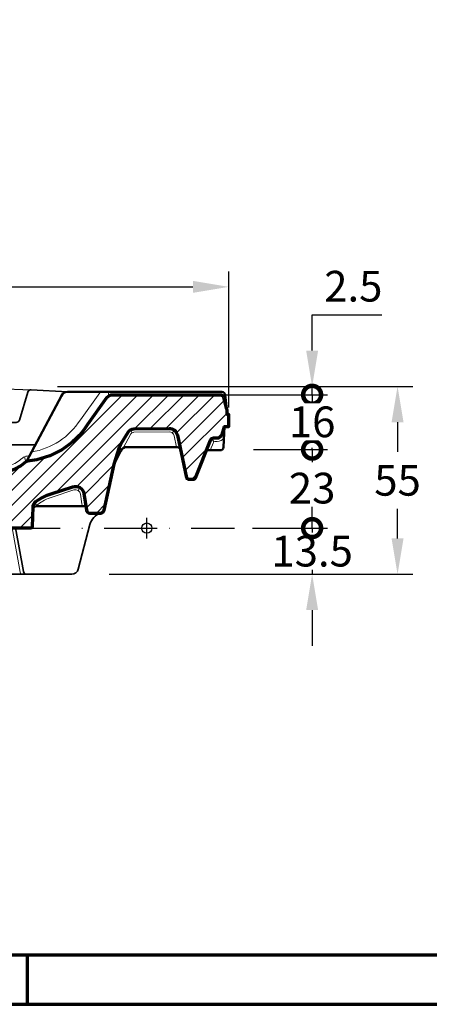
# Model space of a CAD drawing. Units: millimetres. Extents: x -439 to 1238, y -16 to 875.
# Drawn here: x 359 to 479, y 0 to 288 of the extents above; entities that cross this region are included whole.
import ezdxf
from ezdxf.enums import TextEntityAlignment as Align

# ---------------------------------------------------------------- set-up
doc = ezdxf.new("R2010")
doc.units = ezdxf.units.MM
doc.header["$PDMODE"] = 34
doc.header["$PDSIZE"] = 3
doc.linetypes.add('STRICHPUNKT', pattern=[25.4, 12.7, -6.35, 0, -6.35])
doc.layers.add('Basispunkt', color=191, linetype='Continuous', plot=False)
for name, color, linetype, lineweight in [('BEMASSUNG', 160, 'Continuous', 25), ('CREATON_Linie 0.20 (rot)', 10, 'Continuous', 20), ('CREATON_Linie 0.25', 2, 'Continuous', 25), ('CREATON_Linie 0.35', 3, 'Continuous', 35), ('CREATON_Linie 0.50', 7, 'Continuous', 50), ('CREATON_Linie 0.70', 4, 'Continuous', 70), ('CREATON_Linie Schrägen', 171, 'Continuous', 20), ('CREATON_PAPIER', 4, 'Continuous', 70), ('CREATON_PAPIER-Dateiname', 251, 'Continuous', 70), ('CREATON_Schraffur 0.25', 1, 'Continuous', 30)]:
    doc.layers.add(name, color=color, linetype=linetype, lineweight=lineweight)
doc.styles.add('ARIAL', font='arial.ttf')
doc.dimstyles.new('CREATON M1-1', dxfattribs={"dimscale": 3, "dimtxt": 3, "dimasz": 3.5, "dimexe": 1.5, "dimexo": 0.625, "dimgap": 1.25, "dimtad": 1, "dimtih": 1, "dimtoh": 1, "dimdec": 1, "dimdsep": 46, "dimtxsty": 'ARIAL', "dimcen": 2.5, "dimclrd": 256, "dimclre": 256, "dimclrt": 256, "dimadec": 0, "dimazin": 0, "dimtfac": 1, "dimtdec": 1, "dimtmove": 0, "dimatfit": 3, "dimfxl": 1.25, "dimtvp": 1, "dimtolj": 1, "dimtzin": 0, "dimlwd": -1, "dimlwe": -1, "dimarcsym": 0})

# ---------------------------------------------------------------- blocks, each defined once
blk = doc.blocks.new('CREATON_DIN-A3')
blk.add_lwpolyline([(13.00000000000002, 292), (13, 5), (415, 5), (415, 292)], close=True)
at = {"layer": 'CREATON_PAPIER', "color": 2}
blk.add_line((125, 5), (125, 0), dxfattribs=at)
blk.add_lwpolyline([(0, 0), (420, 0), (420, 297), (1.819345455539301e-14, 297)], close=True, dxfattribs=at)
blk = doc.blocks.new('CREATON_DIN-A3 _PRODZ - Ziegel')
at = {"xscale": 0.9642857142857143, "yscale": 0.9642857142857143, "zscale": 0.9642857142857143}
blk.add_blockref('CREATON_DIN-A3', (0, 0), dxfattribs=at)
at = {"layer": 'CREATON_PAPIER', "color": 7, "style": 'ARIAL'}
for tag, p in [('MAßSTAB', (300.8122207974225, 34.35967567334455)), ('PRODUKT-ZEILE1', (357.0277605399565, 16.85225008114139)), ('DATUM', (300.812220797422, 14.49895844328648)), ('PRODUKT-ZEILE2', (357.0277605399565, 12.50146228869289))]:
    blk.add_attdef(tag, text='', height=2.75, dxfattribs=at).set_placement(p, align=Align.MIDDLE_CENTER)
at = {"layer": 'CREATON_PAPIER-Dateiname', "style": 'ARIAL'}
blk.add_attdef('DATEINAME', (11.95048673936435, 32.53955229369603), '', height=2, rotation=90, dxfattribs=at)
blk = doc.blocks.new('*D27')
at = {"layer": 'BEMASSUNG', "transparency": 16777216}
for p, q in [((186.6266865115776, 174.6466983812165), (186.6266865115776, 214.6189959405184)), ((420.6079565603408, 174.8339027385093), (420.6079565603408, 214.6189959405184)), ((197.1266865115776, 210.1189959405184), (410.1079565603408, 210.1189959405184))]:
    blk.add_line(p, q, dxfattribs=at)
for points in [[(197.1266865115776, 211.8689959405184), (197.1266865115776, 208.3689959405184), (186.6266865115776, 210.1189959405184)], [(410.1079565603408, 211.8689959405184), (410.1079565603408, 208.3689959405184), (420.6079565603408, 210.1189959405184)]]:
    blk.add_solid(points, dxfattribs=at)
at = {"layer": 'Defpoints', "color": 0, "transparency": 16777216}
for p in [(420.6079565603408, 210.1189959405184), (186.6266865115776, 172.7716983812165), (420.6079565603408, 172.9589027385093)]:
    blk.add_point(p, dxfattribs=at)
at = {"layer": 'BEMASSUNG', "transparency": 16777216, "insert": (304.6266865115776, 218.4672224070941), "char_height": 9, "attachment_point": 5, "style": 'ARIAL'}
blk.add_mtext('\\A1;234', dxfattribs=at)
blk = doc.blocks.new('_DotSmall')
at = {"color": 0, "linetype": 'ByBlock', "const_width": 0.5}
blk.add_lwpolyline([(-0.0625, 0, 1), (0.0625, 0, 1)], format="xyb", close=True, dxfattribs=at)
blk = doc.blocks.new('*D28')
at = {"layer": 'BEMASSUNG', "transparency": 16777216}
for p, q in [((444.9965566473296, 139.4642857142858), (444.9965566473296, 149.9642857142858)), ((427.5892386492583, 139.4642857142858), (449.4965566473296, 139.4642857142859)), ((444.9965566473296, 139.4642857142858), (444.9965566473297, 125.9642857142859)), ((385.6343885152853, 125.9642857142858), (449.4965566473297, 125.9642857142859)), ((444.9965566473297, 115.4642857142859), (444.9965566473297, 104.9642857142859))]:
    blk.add_line(p, q, dxfattribs=at)
blk.add_solid([(443.2465566473297, 115.4642857142859), (446.7465566473297, 115.4642857142859), (444.9965566473297, 125.9642857142859)], dxfattribs=at)
at = {"layer": 'Defpoints', "color": 0, "transparency": 16777216}
for p in [(425.7142386492583, 139.4642857142858), (383.7593885152853, 125.9642857142858)]:
    blk.add_point(p, dxfattribs=at)
at = {"layer": 'BEMASSUNG', "transparency": 16777216, "xscale": 10.5, "yscale": 10.5, "zscale": 10.5, "rotation": 270}
blk.add_blockref('_DotSmall', (444.9965566473296, 139.4642857142858), dxfattribs=at)
at = {"layer": 'BEMASSUNG', "transparency": 16777216, "insert": (444.9965566473296, 132.7142857142857), "char_height": 9, "attachment_point": 5, "style": 'ARIAL', "bg_fill": 3, "box_fill_scale": 1.1, "bg_fill_color": 256, "bg_fill_true_color": 13158600, "bg_fill_transparency": 0}
blk.add_mtext('\\A1;13.5', dxfattribs=at)
at = {"layer": 'Defpoints', "color": 0, "transparency": 16777216}
blk.add_point((444.9965566473297, 125.9642857142859), dxfattribs=at)
blk = doc.blocks.new('*D22')
at = {"layer": 'BEMASSUNG', "transparency": 16777216}
for p, q in [((427.8405555664565, 162.4481052608432), (449.4965566473296, 162.4481052608433)), ((444.9965566473296, 162.4481052608432), (444.9965566473296, 158.7683341948951)), ((444.9965566473296, 139.4642857142858), (444.9965566473296, 143.5718812617437)), ((427.5892386492583, 139.4642857142858), (449.4965566473296, 139.4642857142859))]:
    blk.add_line(p, q, dxfattribs=at)
at = {"layer": 'Defpoints', "color": 0, "transparency": 16777216}
for p in [(425.9655555664565, 162.4481052608432), (444.9965566473296, 162.4481052608432), (425.7142386492583, 139.4642857142858)]:
    blk.add_point(p, dxfattribs=at)
at = {"layer": 'BEMASSUNG', "transparency": 16777216, "xscale": 10.5, "yscale": 10.5, "zscale": 10.5}
for p, rotation in [((444.9965566473296, 162.4481052608432), 90), ((444.9965566473296, 139.4642857142858), 270)]:
    blk.add_blockref('_DotSmall', p, dxfattribs=dict(at, rotation=rotation))
at = {"layer": 'BEMASSUNG', "transparency": 16777216, "insert": (444.9965566473296, 151.1701077283192), "char_height": 9, "attachment_point": 5, "style": 'ARIAL', "bg_fill": 3, "box_fill_scale": 1.1, "bg_fill_color": 256, "bg_fill_true_color": 13158600, "bg_fill_transparency": 0}
blk.add_mtext('\\A1;23', dxfattribs=at)
blk = doc.blocks.new('*D24')
at = {"layer": 'BEMASSUNG', "transparency": 16777216}
for p, q in [((370.4713408411671, 180.9642857142858), (474.4965566473332, 180.9642857142859)), ((469.9965566473332, 170.4642857142859), (469.9965566473332, 161.7910251412981)), ((469.9965566473332, 136.4642857142859), (469.9965566473332, 145.1375462872736)), ((385.6343885152853, 125.9642857142858), (474.4965566473333, 125.9642857142859))]:
    blk.add_line(p, q, dxfattribs=at)
for points in [[(468.2465566473332, 170.4642857142859), (471.7465566473332, 170.4642857142859), (469.9965566473332, 180.9642857142859)], [(468.2465566473332, 136.4642857142859), (471.7465566473332, 136.4642857142859), (469.9965566473333, 125.9642857142859)]]:
    blk.add_solid(points, dxfattribs=at)
at = {"layer": 'Defpoints', "color": 0, "transparency": 16777216}
for p in [(368.5963408411671, 180.9642857142858), (469.9965566473332, 180.9642857142859), (383.7593885152853, 125.9642857142858)]:
    blk.add_point(p, dxfattribs=at)
at = {"layer": 'BEMASSUNG', "transparency": 16777216, "insert": (469.9965566473331, 153.4642857142857), "char_height": 9, "attachment_point": 5, "style": 'ARIAL'}
blk.add_mtext('\\A1;55', dxfattribs=at)
blk = doc.blocks.new('*D25')
at = {"layer": 'BEMASSUNG', "transparency": 16777216}
for p, q in [((444.9965566473334, 191.4642857142858), (444.9965566473334, 201.9642857142859)), ((444.9965566473334, 201.9642857142859), (465.3529686527904, 201.9642857142859)), ((370.4713408411671, 180.9642857142858), (449.4965566473334, 180.9642857142859)), ((444.9965566473334, 178.5094843948865), (444.9965566473334, 180.9642857142858)), ((414.7271504319525, 178.5094843948865), (449.4965566473334, 178.5094843948865)), ((444.9965566473334, 178.5094843948865), (444.9965566473334, 168.0094843948865))]:
    blk.add_line(p, q, dxfattribs=at)
blk.add_solid([(443.2465566473334, 191.4642857142858), (446.7465566473334, 191.4642857142858), (444.9965566473334, 180.9642857142858)], dxfattribs=at)
at = {"layer": 'Defpoints', "color": 0, "transparency": 16777216}
for p in [(368.5963408411671, 180.9642857142858), (444.9965566473334, 180.9642857142858), (412.8521504319525, 178.5094843948865)]:
    blk.add_point(p, dxfattribs=at)
at = {"layer": 'BEMASSUNG', "transparency": 16777216, "xscale": 10.5, "yscale": 10.5, "zscale": 10.5, "rotation": 90}
blk.add_blockref('_DotSmall', (444.9965566473334, 178.5094843948865), dxfattribs=at)
at = {"layer": 'BEMASSUNG', "transparency": 16777216, "insert": (457.0497626500619, 210.3094426037809), "char_height": 9, "attachment_point": 5, "style": 'ARIAL'}
blk.add_mtext('\\A1;2.5', dxfattribs=at)
blk = doc.blocks.new('*D26')
at = {"layer": 'BEMASSUNG', "transparency": 16777216}
for p, q in [((414.7271504319525, 178.5094843948865), (449.4965566473296, 178.5094843948865)), ((444.9965566473296, 178.5094843948865), (444.9965566473296, 178.1752853253513)), ((427.8405555664565, 162.4481052608432), (449.4965566473296, 162.4481052608433)), ((444.9965566473296, 162.4481052608432), (444.9965566473296, 162.9849715463608))]:
    blk.add_line(p, q, dxfattribs=at)
at = {"layer": 'Defpoints', "color": 0, "transparency": 16777216}
for p in [(412.8521504319525, 178.5094843948865), (444.9965566473296, 178.5094843948865), (425.9655555664565, 162.4481052608432)]:
    blk.add_point(p, dxfattribs=at)
at = {"layer": 'BEMASSUNG', "transparency": 16777216, "xscale": 10.5, "yscale": 10.5, "zscale": 10.5, "rotation": 270}
blk.add_blockref('_DotSmall', (444.9965566473296, 162.4481052608432), dxfattribs=at)
at = {"layer": 'BEMASSUNG', "transparency": 16777216, "insert": (444.9965566473296, 170.5801284358559), "char_height": 9, "attachment_point": 5, "style": 'ARIAL', "bg_fill": 3, "box_fill_scale": 1.1, "bg_fill_color": 256, "bg_fill_true_color": 13158600, "bg_fill_transparency": 0}
blk.add_mtext('\\A1;16', dxfattribs=at)
blk = doc.blocks.new('_None')
blk = doc.blocks.new('*U55')
at = {"layer": 'CREATON_Schraffur 0.25'}
h = blk.add_hatch(dxfattribs=at)
h.set_pattern_fill('ANSI31', color=256)
h.set_pattern_definition([(45, (0, 0), (-2.245064030267288, 2.245064030267288), [])])
edge = h.paths.add_edge_path()
edge.add_arc((100.232847568325, 18.61971698005331), 1.000000000000023, 95.57257744984122, 131.4511112570616)
edge.add_arc((91.11769380898455, 28.94025539186804), 12.76951492123675, 289.3333620618864, 311.45111125705995, ccw=False)
edge.add_arc((94.10855189849043, 20.69486592100497), 3.999999999999969, 250.6917341346732, 288.00902527448017, ccw=False)
edge.add_arc((99.98958653043758, 37.48070109935642), 21.78625398944201, 235.81738317609648, 250.69173413466882, ccw=False)
edge.add_arc((87.18753028633846, 18.63074813404947), 1.000000000000002, 55.81738317609283, 85.29248864204642)
edge.add_arc((88.79536978957638, 38.15593369404907), 18.59127405302139, 209.7218703522214, 265.29248864204976, ccw=False)
edge.add_arc((70.91303577732373, 27.94698186730097), 1.999999999999984, 29.72187035222121, 91.54883560455156)
edge.add_arc((70.39851771028829, 56.32157947475218), 26.37934735365403, 219.0237180863696, 271.00016726476076, ccw=False)
edge.add_arc((48.41251504699571, 38.38044764443566), 2, 41.74317783722299, 90.0000000000002)
edge.add_line((48.41251504699571, 40.38044764443566), (41.97697770997058, 40.38044764443566))
edge.add_line((41.97697770997058, 40.38044764443566), (35.59570504291268, 40.38044764443566))
edge.add_arc((35.59570504291269, 38.38044764443567), 1.999999999999993, 90.0000000000002, 138.4183848306201)
edge.add_arc((15.23343502897162, 53.07365132464236), 23.12100239279505, 267.6473760719348, 324.68425888988753, ccw=False)
edge.add_arc((14.21386887100296, 27.97337885786198), 2.000000000000002, 87.98103315127271, 139.5540757558716)
edge.add_arc((-11.38576622229363, 49.79578116707096), 31.6386468136712, 284.8832025073835, 319.5540757558707, ccw=False)
edge.add_arc((-2.745697679477975, 17.28566312621544), 2.000000000000007, 104.883202507382, 131.5336355317852)
edge.add_arc((-13.40363997109078, 29.31803475144639), 14.07388256828485, 294.321656699384, 311.53363553178633, ccw=False)
edge.add_arc((-8.929789467521363, 20.26825513318568), 3.999999999999976, 251.9909747255198, 289.30826586532675, ccw=False)
edge.add_arc((-5.704862764733011, 30.18824176206248), 14.43102521114062, 230.9522024765621, 251.9909747255196, ccw=False)
edge.add_arc((-15.42592235332388, 18.20418820986558), 0.9999999999999997, 50.95220247656196, 87.7339388785751)
edge.add_arc((-14.43934304670175, 43.13615202164411), 23.95147607337268, 213.1852554161107, 267.73393887857446, ccw=False)
edge.add_line((-34.48445783661663, 30.02636258197424), (-39.09399987162323, 37.89341670884505))
edge.add_arc((-40.85493217324994, 36.94519868060072), 1.999999999999978, 28.30135386852578, 90.0000000000004)
edge.add_line((-40.85493217324995, 38.9451986806007), (-73.09103803113106, 38.9451986806007))
edge.add_arc((-73.09103803113115, 37.94519868060063), 1.000000000000064, 89.99999999999511, 165.0941631866851)
edge.add_line((-74.05738791090647, 38.20242991870816), (-74.94236085590018, 34.87782010346473))
edge.add_arc((-73.97601097612453, 34.6205888653577), 1.000000000000242, 165.0941631867179, 180.0000000000252)
edge.add_line((-74.97601097612477, 34.62058886535726), (-74.97601097612477, 33.3010370225411))
edge.add_line((-74.97601097612477, 33.3010370225411), (-75, 33.3010370225411))
edge.add_line((-75, 33.3010370225411), (-75, 29.71375929905298))
edge.add_line((-75, 29.71375929905298), (-74.26744259221158, 29.71375929905298))
edge.add_line((-74.26744259221158, 29.71375929905298), (-73.97352315275697, 15.15182781991035))
edge.add_arc((-72.97472923698818, 15.20092684050459), 1.000000000000029, 182.8142981761591, 270.0000000000024)
edge.add_line((-72.97472923698814, 14.20092684050456), (-67.97445434463822, 14.20092684050456))
edge.add_arc((-67.97445434463825, 15.20092684050466), 1.000000000000091, 270.0000000000016, 342.4247974494991)
edge.add_line((-67.02113290129807, 14.89896951625502), (-62.93194522664891, 27.66754990481166))
edge.add_arc((-61.02530233996877, 27.06363525631257), 1.999999999999934, 89.28277063760038, 162.4247974495018, ccw=False)
edge.add_line((-61.00026696609234, 29.0634785576876), (-47.23380346053631, 29.06363525631247))
edge.add_arc((-47.26495374695499, 27.06387785611212), 1.999999999999998, 30.367311725977686, 89.10757394477082, ccw=False)
edge.add_line((-45.53934928656139, 28.07496106053682), (-43.40214471034449, 24.42741777888165))
edge.add_arc((-10.57722772337231, 43.03659636386267), 37.73296573037072, 209.5498692232784, 241.9240400449053)
edge.add_arc((-31.79294011975115, 2.52937189168246), 8.000000000000021, 2.9276937980524167, 64.39747011107028, ccw=False)
edge.add_line((-23.8033818275286, 2.9379771965651), (-19.32622967166918, -57.77840518600576))
edge.add_arc((-17.32884009861356, -57.67625385978508), 1.999999999999993, 182.9276937980528, 269.9999999999997)
edge.add_line((-17.32884009861357, -59.67625385978508), (-11.77928822158884, -59.67625385978508))
edge.add_arc((-11.77928822158882, -57.6762538597851), 1.999999999999979, 269.9999999999994, 356.9089841403342)
edge.add_line((-9.782197946065878, -57.78409833767617), (-6.939291910993575, 6.106556234780726))
edge.add_arc((-4.442929066589864, 5.971750637416928), 2.499999999999999, 108.52748458381859, 176.9089841403351, ccw=False)
edge.add_arc((-15.61482892317859, 62.38321692942489), 55.0284136667437, 280.8701836245825, 295.3542615471884)
edge.add_arc((10.09850080144554, 8.368036363326231), 4.795872614817009, 58.16021601672901, 116.62677681562499, ccw=False)
edge.add_arc((10.97478638528128, 9.939241854138851), 3.00000000000001, 9.061528393113008, 56.547032057664126, ccw=False)
edge.add_line((13.93734572639039, 10.41172693369927), (15.35309273367261, 1.685009946961685))
edge.add_arc((17.32813229441235, 2.000000000000024), 2.000000000000023, 189.0615283930566, 269.9999999999999)
edge.add_line((17.32813229441234, 0), (21.27882776212658, 0))
edge.add_arc((21.27882776212659, 2.000000000000006), 2.000000000000006, 269.9999999999998, 350.2919901559424)
edge.add_line((23.25018757203276, 1.662745645118207), (26.57347482290885, 20.93817474962606))
edge.add_arc((28.54483463281504, 20.60092039474427), 2.000000000000022, 121.60879290995021, 170.2919901559428, ccw=False)
edge.add_arc((52.53620806619172, -18.96605107444295), 48.27231745495683, 116.34590647472649, 121.24613938597659, ccw=False)
edge.add_arc((32.07644076004975, 22.53936858056067), 2.000000000000119, 89.9999999999996, 118.7825047815382, ccw=False)
edge.add_line((32.07644076004976, 24.53936858056079), (52.30414164059135, 24.5499566354116))
edge.add_arc((52.30414164059146, 22.54995663541162), 1.999999999999986, 61.85546558803378, 90.00000000000313, ccw=False)
edge.add_arc((78.19126212830881, 71.71680715097798), 53.56552157972811, 242.2465660921825, 256.8664075739641)
edge.add_arc((65.81392767279301, 17.5630462672928), 1.999999999999988, 47.93084359907931, 84.0865245713286, ccw=False)
edge.add_arc((90.2768487851477, 37.31979706293464), 29.47093128971231, 218.3163825536399, 270.9331358542859)
edge.add_arc((90.78937093604115, 5.853039408440972), 1.999999999999977, 8.548395693775376, 90.9331358542849, ccw=False)
edge.add_line((92.76715225853775, 6.150328897632136), (93.67512186303726, 0.450241825876077))
edge.add_arc((94.16529665271152, 0.5488758746010346), 0.5000000000000787, 191.3772500860121, 270)
edge.add_line((94.16529665271152, 0.04887587460095233), (101.0963182690255, 0.04887587460095233))
edge.add_arc((101.0963182690255, 0.5488758746009832), 0.5000000000000309, 269.9999999999935, 345.1873873471808)
edge.add_line((101.5797018356818, 0.4210465841912026), (101.7039429573747, 6.226468338960728))
edge.add_arc((103.7035344108529, 6.186045335894203), 1.999999999999969, 125.19407772673779, 178.8418874063026, ccw=False)
edge.add_arc((111.8999689996412, -5.435691480116359), 16.22133279931596, 107.64725516568959, 125.19407772674009, ccw=False)
edge.add_line((106.9823756121768, 10.02228099565582), (113.3316789309742, 12.11500364228618))
edge.add_arc((114.1142634371602, 9.740648679211395), 2.50000000000003, 8.489894708925817, 108.24215697606951, ccw=False)
edge.add_line((116.5868682301953, 10.10973611798454), (117.3088796995386, 5.272809059023643))
edge.add_arc((118.2979216167526, 5.420444034532925), 1.000000000000009, 188.4898947089272, 270)
edge.add_line((118.2979216167526, 4.42044403453292), (121.5226329070847, 4.42044403453292))
edge.add_arc((121.5226329070848, 5.420444034532831), 0.9999999999999103, 269.9999999999968, 347.7867757074214)
edge.add_line((122.5, 5.208893648841354), (125.4342921252888, 18.76538306332472))
edge.add_line((125.4342921252888, 18.76538306332472), (126.9396690200166, 23.40226662249763))
edge.add_arc((131.7957042790415, 22.21108168173194), 4.999999999999991, 149.6326882740238, 166.2174906916959, ccw=False)
edge.add_line((127.4816931280574, 24.73878969279357), (129.5107220433316, 28.07496106053682))
edge.add_arc((131.2363265037252, 27.06387785611214), 1.999999999999979, 90.89242605522873, 149.6326882740224, ccw=False)
edge.add_line((131.2051762173065, 29.06363525631247), (141.5188949029949, 29.20092684050451))
edge.add_arc((141.5188949029949, 26.70092684050453), 2.499999999999979, 12.188202687941896, 89.99999999999932, ccw=False)
edge.add_line((143.9625433673747, 27.2287356908796), (146.6539051633027, 14.76827369780028))
edge.add_arc((147.1426348561787, 14.87383546787532), 0.4999999999999957, 192.1882026879449, 270)
edge.add_line((147.1426348561787, 14.37383546787532), (148.767954820043, 14.37383546787532))
edge.add_arc((148.7679548200429, 14.87383546787539), 0.500000000000064, 270.0000000000098, 338.1494330652884)
edge.add_line((149.2320336755964, 14.68774190047395), (153.6758038724487, 25.76958538434462))
edge.add_arc((154.6039615835556, 25.39739824954185), 0.9999999999998992, 89.99999999999682, 158.149433065289, ccw=False)
edge.add_line((154.6039615835556, 26.39739824954177), (155.6099670170428, 26.39739824954177))
edge.add_arc((155.6099670170427, 27.89739824954193), 1.50000000000016, 270.0000000000065, 342.2253576083614)
edge.add_line((157.0383639053572, 27.43948741820714), (157.7674425922116, 29.71375929905298))
edge.add_line((157.7674425922116, 29.71375929905298), (159, 29.71375929905298))
edge.add_line((159, 29.71375929905298), (159, 33.3010370225411))
edge.add_line((159, 33.3010370225411), (158.4760109761248, 33.3010370225411))
edge.add_line((158.4760109761248, 33.3010370225411), (158.4760109761248, 34.62058886535726))
edge.add_arc((157.4760109761245, 34.6205888653577), 1.000000000000227, 359.9999999999748, 374.9058368132823)
edge.add_line((158.4423608559002, 34.87782010346473), (157.5573879109065, 38.20242991870816))
edge.add_arc((156.5910380311311, 37.94519868060063), 1.000000000000056, 14.90583681331484, 90.00000000000487)
edge.add_line((156.5910380311311, 38.9451986806007), (124.8754746486482, 38.9451986806007))
edge.add_arc((124.8754746486483, 36.9451986806007), 2, 90.0000000000004, 144.2934943600125)
edge.add_line((123.2514401215184, 38.11246551157384), (117.6378747715564, 30.30223420307561))
edge.add_arc((97.85104667618239, 43.03150236185166), 23.52770354144052, 275.5725774498429, 327.2460006928178, ccw=False)
blk.add_lwpolyline([(100.1357410092818, 19.61499097056588, 0.1578411943367019), (99.57086682234518, 19.36923782162611, -0.09680761521638935), (95.34521910521676, 16.89083460938207, -0.1642818272532645), (92.78594970571021, 16.91985288266289, -0.06499287993518833), (87.7493627073249, 19.45799920278768, 0.1293232153017287), (87.26959945135997, 19.62737477033443, -0.2473389314718679), (72.64992043693309, 28.93856226203133, 0.2765116408729751), (70.85897779990097, 29.94625116758968, -0.2307599567360533), (49.90478835853948, 39.7120333020838, 0.2137280682337447), (48.41251504699571, 40.38044764443566), (41.97697770997058, 40.38044764443566), (35.59570504291268, 40.38044764443566, 0.2144653314643074), (34.09968286317244, 39.70782010072863, -0.2541389651528003), (14.28432952517562, 29.97213729654675, 0.228906783746491), (12.69183171920571, 29.27083903395561, -0.1524449380404836), (-3.259396615744548, 19.21856596983656, 0.1168114370322385), (-4.07181689757425, 18.78279632650049, -0.0752429409221221), (-7.607187274741134, 16.49324209484359, -0.1642818272532646), (-10.16645667424769, 16.46422382156277, -0.09205769856421185), (-14.79595386739511, 18.98080890669036, 0.1618828787258597), (-15.38638243577669, 19.20340620155726, -0.2426122930753951), (-34.48445783661663, 30.02636258197424), (-39.09399987162323, 37.89341670884505, 0.275909027267514), (-40.85493217324995, 38.9451986806007), (-73.09103803113106, 38.9451986806007, 0.3399125307894815), (-74.05738791090647, 38.20242991870816), (-74.94236085590018, 34.87782010346473, 0.06513084444200497), (-74.97601097612477, 34.62058886535726), (-74.97601097612477, 33.3010370225411), (-75, 33.3010370225411), (-75, 29.71375929905298), (-74.26744259221158, 29.71375929905298), (-73.97352315275697, 15.15182781991035, 0.3998990977318529), (-72.97472923698814, 14.20092684050456), (-67.97445434463822, 14.20092684050456, 0.3269701442102658), (-67.02113290129807, 14.89896951625502), (-62.93194522664891, 27.66754990481166, -0.3304377808441945), (-61.00026696609234, 29.0634785576876), (-47.23380346053631, 29.06363525631247, -0.2620665131102483), (-45.53934928656139, 28.07496106053682), (-43.40214471034449, 24.42741777888165, 0.1422060937029919), (-28.33593557016599, 9.743879466295425, -0.2748346682325922), (-23.8033818275286, 2.9379771965651), (-19.32622967166918, -57.77840518600576, 0.3993253043337869), (-17.32884009861357, -59.67625385978508), (-11.77928822158884, -59.67625385978508, 0.3984992763396373), (-9.782197946065878, -57.78409833767617), (-6.939291910993575, 6.106556234780726, -0.3075518085775663), (-5.237327885091815, 8.342178977857259, 0.06328298703789696), (7.949101402533644, 12.65528214138805, -0.2607906445092796), (12.62854326238505, 12.44225767339211, -0.210211337184014), (13.93734572639039, 10.41172693369927), (15.35309273367261, 1.685009946961685, 0.3686145000932128), (17.32813229441234, 0), (21.27882776212658, 0, 0.3654137303973476), (23.25018757203276, 1.662745645118207), (26.57347482290885, 20.93817474962606, -0.2156742396330227), (27.49660141227781, 22.30421341573691, -0.021384558424679), (31.11346861578272, 24.29227606510349, -0.1262518236271195), (32.07644076004976, 24.53936858056079), (52.30414164059135, 24.5499566354116, -0.1234247686196176), (53.24753642356666, 24.31347762577582, 0.06387776200900191), (66.0199806301789, 19.55240349482949, -0.1590808420711172), (67.15398187209837, 19.04771954546683, 0.2337044897073831), (90.75679978991428, 7.852774170963215, -0.3757993000898194), (92.76715225853775, 6.150328897632136), (93.67512186303726, 0.450241825876077, 0.3571795287100547), (94.16529665271152, 0.04887587460095233), (101.0963182690255, 0.04887587460095233, 0.3403663587888045), (101.5797018356818, 0.4210465841912026), (101.7039429573747, 6.226468338960728, -0.2384540638488746), (102.5508387100418, 7.820454287574137, -0.07671240652499874), (106.9823756121768, 10.02228099565582), (113.3316789309742, 12.11500364228618, -0.4649923139190375), (116.5868682301953, 10.10973611798454), (117.3088796995386, 5.272809059023643, 0.3714502422431171), (118.2979216167526, 4.42044403453292), (121.5226329070847, 4.42044403453292, 0.3530718826600165), (122.5, 5.208893648841354), (125.4342921252888, 18.76538306332472), (126.9396690200166, 23.40226662249763, -0.07249143414290775), (127.4816931280574, 24.73878969279357), (129.5107220433316, 28.07496106053682, -0.2620665131102506), (131.2051762173065, 29.06363525631247), (141.5188949029949, 29.20092684050451, -0.3531946747612326), (143.9625433673747, 27.2287356908796), (146.6539051633027, 14.76827369780028, 0.35319467476122), (147.1426348561787, 14.37383546787532), (148.767954820043, 14.37383546787532, 0.3064437940326817), (149.2320336755964, 14.68774190047395), (153.6758038724487, 25.76958538434462, -0.3064437940327403), (154.6039615835556, 26.39739824954177), (155.6099670170428, 26.39739824954177, 0.3260071626843424), (157.0383639053572, 27.43948741820714), (157.7674425922116, 29.71375929905298), (159, 29.71375929905298), (159, 33.3010370225411), (158.4760109761248, 33.3010370225411), (158.4760109761248, 34.62058886535726, 0.06513084444200497), (158.4423608559002, 34.87782010346473), (157.5573879109065, 38.20242991870816, 0.3399125307894815), (156.5910380311311, 38.9451986806007), (124.8754746486482, 38.9451986806007, 0.2414335986909032), (123.2514401215184, 38.11246551157384), (117.6378747715564, 30.30223420307561, -0.2293677732597373)], format="xyb", close=True)
at = {"layer": 'Basispunkt'}
for p in [(0, 0), (0, 0), (135, 0)]:
    blk.add_point(p, dxfattribs=at)
at = {"layer": 'CREATON_Linie 0.20 (rot)'}
blk.add_line((-5.043596363241873, 24.84747477743076), (-18.26020483874465, 24.84747477743076), dxfattribs=at)
for points in [[(-2.314045468385187, 22.10526617195075, 0.1254908226230876), (9.83804366753674, 29.83054558388267, 0.228126706443711), (10.62260031622555, 32.31155500826461, 0.06510186209136863), (8.65804410976938, 39.34641395089386, 0.0506158305780493), (13.4679096553466, 33.35867139107904, 0.2078584435272589), (15.68564783783165, 32.46507836271417, 0.2364120164350308), (32.39209167959882, 41.40079396466487)], [(51.96555196658903, 41.49246262309325, 0.2262778252548882), (69.42363709568713, 32.44933407218068, 0.2049136237938687), (71.98915528516301, 33.44840729932528, 0.06568733531313022), (76.52556093126054, 39.24520133831561, 0.08847762775919583), (74.8312168988873, 31.27078238075671, 0.1568608645119788), (75.42007822429963, 29.20994709707293, 0.2125020330706451), (86.49039300334141, 22.23060221667134)], [(-16.55238323769961, 21.78900029412532, -0.2262862623909986), (-32.35939524360348, 31.34473332045307), (-36.91876460737552, 39.12615830731509, 0.05066963399189877), (-37.43784074772419, 39.87325028356099)], [(121.4583832231225, 39.87325028356099, 0.02132349315710693), (121.2213969626061, 39.57154905029027), (115.5691728016413, 31.7075312020049, -0.2126300481418141), (101.2856024054105, 22.28618618760316)], [(-6.941679040841334, 29.1046312716833, 0.2919204949583271), (-8.915305873646274, 30.34747477743082), (-21.33134990044753, 30.34747477743082)], [(-41.65752695445828, 20.22481816179041, -0.04579884167242321), (-44.08671504994293, 23.89648910752024), (-46.40215151675823, 27.56941945832451, 0.2620665131102553), (-47.24937860374569, 28.06375655621232), (-61.00219280477387, 28.06340135363041, 0.3230474232991303), (-61.97862378330893, 27.36559258056207), (-61.97862378330893, 27.36559258056207), (-64.28532358440322, 20.22457534708499)], [(128.1142380425352, 23.44393311071607, 0.001177405561648717), (128.1142380425352, 23.44393311071607), (130.3735242735285, 27.56941945832449, -0.2620665131102553), (131.2207513605159, 28.0637565562123), (141.5256937782025, 28.20091143219068, -0.351920677909787), (142.9850839816228, 27.01761215072958), (143.7013079989104, 23.70163948609402)], [(153.5559280894576, 22.78381954655742), (154.4751006729519, 25.08349181694325, -0.3064437940327229), (154.9391795285053, 25.39739824954182), (155.6099670170428, 25.39739824954177, 0.2350260038357015), (157.6040282315305, 26.3895123543642)], [(26.33467717079418, 13.61208374942331), (27.55915472786194, 20.76954757218516, -0.2156742396330227), (28.02071802254642, 21.45256690524059, -0.02138958446652851), (31.59495468791619, 23.41582232283213, -0.1262518236271195), (32.07644076004976, 23.53936858056079), (52.30414164059141, 23.5499566354116, -0.1234247686196176), (52.77583903207903, 23.43171713059371, 0.0252973166307232), (57.78150674712106, 21.11208374942333)], [(-16.04836428688227, 20.8863714134308, 0.008909075788256627), (-15.11226668732416, 20.67291498160964, -0.1148806638515573), (-13.67281016748467, 20.00378167828094, 0.08761746797540829), (-9.70270647172532, 17.89073556342132, 0.1581424286078794), (-8.159867404214365, 17.88976401139581, 0.07381261179815428), (-5.066406311146464, 19.9056462267142, -0.1168114370322352), (-3.644670817944528, 20.66824310255234, 0.006158844348847108), (-2.929533439198847, 20.86776431701142)], [(86.97570802777477, 21.16180294757896, 0.006127051014059463), (87.39270319889215, 21.12231472476185, -0.129323215301729), (88.59211133880456, 20.698875805895, 0.06499287993518806), (93.28192552800289, 18.33548277204116, 0.1626549896897385), (94.86638479418303, 18.31249539940134, 0.09638603096261947), (98.57789570337548, 20.49351908398532, -0.1578411943366978), (99.9900811707169, 21.1079019563347, 0.005705873701207751), (100.4898483933836, 21.16242719149093)], [(-66.24240353706938, 14.20092684050456, 0.05426658136719178), (-66.06781145795804, 14.59701219200537), (-64.71261566099616, 18.87555458662629, -0.3269669070300603), (-64.23596078837403, 19.22457592446727), (-39.8479746594636, 19.22484074524527)], [(92.33361154549868, 2.30710094390281), (91.77826159728943, 6.001684153036535, 0.3757993000898292), (90.77308536297772, 6.852906789702104, -0.2328450697482761), (66.43110289570075, 18.34987200672228, 0.1547089352029468), (65.86508466076322, 18.56173689134661, -0.0221925991604925), (61.20197262557713, 19.86355086499196, 0.0793205739645176), (59.64519381994353, 20.11208374942333), (46.30272714992623, 20.11208374942333, 0.2092844319570905), (45.56802535059353, 19.7904739513406), (40.76474543704705, 14.27827580218693, -0.219534571033736), (37.00545378925625, 12.61208374942333), (27.50699419642439, 12.61208374942333)], [(-6.034067420510212, 3.95436141262887), (-5.94051791235321, 6.056766218607699, -0.2962213966648192), (-4.974346969808812, 7.374460519088132, 0.06299644929229298), (8.387981413580654, 11.75666032175784, -0.2604898999542328), (12.08850899158018, 11.60045284501834, -0.2084530870000215), (12.94982594602069, 10.25423190717913), (13.03786666900159, 9.702202059994574)], [(29.85934067100567, 3.458970899954338), (26.78422742432946, 11.95477016010477, 0.3157878104187401), (25.84392785081604, 12.61442223216847), (25.14947207548317, 12.61442223216847)], [(102.6866685693946, 6.422780394323127), (102.6885949663794, 6.433547546738055, -0.1663302760545359), (103.0657933239623, 6.959723491508214, -0.07804027280682575), (107.2904003584024, 9.070888031582427), (113.6447127334486, 11.16526165705628, -0.4649923139190409), (115.5978263129812, 9.96210114247529), (116.0209476399616, 7.127510443304573, 0.09413210130719298), (116.2669806668208, 6.422780394323127)], [(93.53863236301514, 1.30710094390281), (60.84618485060787, 1.30710094390281, 0.3615827882673271), (59.86287758880962, 0.4890537644219535), (57.39202364468451, -12.86390564103829, -0.08536312026350337), (57.15745992865686, -13.5, -0.08536312026350337)], [(95.58385947261924, 0.04887587460095233), (97.9108164326775, -12.86681028734336, 0.08536312026350337), (98.14538014870516, -13.50290464630507)]]:
    blk.add_lwpolyline(points, format="xyb", dxfattribs=at)
at = {"layer": 'CREATON_Linie 0.20 (rot)', "linetype": 'STRICHPUNKT', "ltscale": 0.5}
for points in [[(-32.91159505484484, 12.28976720076037), (-31.29648376578029, -81.48447141560138, 0.3993253043337869), (-29.29909419272468, -83.3823200893807), (-21.74954231569995, -83.3823200893807, 0.3984992763396373), (-19.75245204017699, -81.49016456727173), (-19.318993831809, -59.55857394916566)], [(-9.772351679261305, -57.6664184270567), (-10.41846604615591, -77.340330927032, -0.3519310800420069), (-12.91205398552097, -80.15151177561754), (-19.75215274264428, -81.48447141560138)]]:
    blk.add_lwpolyline(points, format="xyb", dxfattribs=at)
at = {"layer": 'CREATON_Linie 0.20 (rot)'}
blk.add_arc((35.25009810827157, 39.38044764443529), 3.500000000000013, 142.7289503237355, 144.7432211314611, dxfattribs=at)
at = {"layer": 'CREATON_Linie 0.25'}
blk.add_line((89.78948673403829, 40.94607374808712), (101.1546017762025, 40.49575886149498), dxfattribs=at)
for points in [[(-1.088838886550207, -11.29826835987421), (-0.5529313665189761, -0.3279723642361887, -0.3999880641129346), (3.442304361395827, 3.476857252782509), (15.0433564676576, 3.476857252782509)], [(31.37870434176181, 2.199503818068507), (31.37870434176181, 2.199503818068507, 0.3271414287402742), (29.56062981877766, 3.476857252782509), (23.58624472001629, 3.476857252782509)]]:
    blk.add_lwpolyline(points, format="xyb", dxfattribs=at)
at = {"layer": 'CREATON_Linie 0.35'}
for p, q in [((-1.447534897074886, 23.84747477743076), (-17.70181482752594, 23.84747477743076)), ((85.49324041895801, 24.4266107878193), (102.1626915520164, 24.4266107878193)), ((-67.97445434463822, 14.20092684050456), (-34.78482202706703, 14.09235547146651))]:
    blk.add_line(p, q, dxfattribs=at)
for points in [[(9.190587576866735, 41.5), (-14.18337051694203, 40.85524514097898, 0.3640928364619305), (-15.14508143965116, 40.00162422354532), (-16.14864875008698, 33.20147592538729, -0.3719208808367969), (-17.13793350949754, 32.34747477743082)], [(75.80941242313315, 41.5), (89.78948673403829, 40.94607374808712, -0.3202552012341788), (90.7077215311499, 40.23420568398629), (93.2862043656699, 31.63926290225299, 0.3312061653634856), (94.24403065089103, 30.92661078781933), (96.75596934910897, 30.92661078781938, 0.3312061653634766), (97.7137956343301, 31.63926290225305), (100.1571840028724, 39.78389079739412, -0.3422291865947573), (101.1546017762031, 40.49575886149495), (111.7768417649379, 39.87325028356099)], [(-3.774024899680454, 23.84747477743076), (-3.774024899680454, 23.84747477743076, -0.3399341015194461), (-4.740394672316027, 24.59031828317828), (-6.705780705026767, 31.97605302455707, 0.33993410151945), (-7.188965591344639, 32.34747477743082), (-22.44812992288493, 32.34747477743082)], [(-6.941679040841334, 29.1046312716833), (-6.941679040841334, 29.1046312716833, 0.1982835366537777), (-8.908048813476851, 29.84747477743082), (-21.05215489483818, 29.84747477743082)], [(113.0159388011836, -13.5), (113.0159388011836, -13.5, 0.328399422811651), (113.0159388011836, -13.5), (113.0159388011836, -13.5, -0.3283994228116502), (113.0159388011836, -13.5), (40.56501692394528, -13.5, -0.3052874337974606), (35.93214111950368, -10.38054826596388), (27.75917526557669, 12.19939324678691), (27.75917526557669, 12.19939324678691, 0.305717938264278), (25.32014903141049, 13.61208374942333), (25.32014903141049, 13.61208374942333)], [(113.0159388011837, -13.5), (113.0159388011837, -13.5, 0.3410098987427734), (114.9506472530388, -12.00685619885701), (118.2961984029216, 1.036423242781893, -0.2420339279705037), (121.5226329070847, 4.42044403453292)], [(93.37934188322608, 2.30710094390281), (60.84618485060787, 2.30710094390281, 0.3615827882673273), (58.87957032701138, 0.6710065849410967), (56.40871638288627, -12.68195282051914, -0.3615827882673327), (55.42540912108802, -13.5), (55.42540912108802, -13.5)], [(96.60083558868213, 0.04887587460095233), (98.89412369447575, -12.68485746682421, 0.3615827882673327), (99.877430956274, -13.50290464630507), (99.877430956274, -13.50290464630507)]]:
    blk.add_lwpolyline(points, format="xyb", dxfattribs=at)
blk.add_lwpolyline([(-1.696561446643727, -44.20915634678829), (-1.088838886550207, -11.29826835987421)], dxfattribs=at)
at = {"layer": 'CREATON_Linie 0.50'}
for p, q in [((44.83332355126089, 20.46886415325784), (40.02137234208431, 14.94727492433339)), ((37.01338675959454, 13.61208374942333), (25.32014903141049, 13.61208374942333))]:
    blk.add_line(p, q, dxfattribs=at)
for points in [[(41.97697770997058, 41.5), (41.97697770997058, 41.5, 0.267889605624494), (41.97697770997058, 41.5), (9.190587576866848, 41.5, 0.2864862726935083), (6.495466254065152, 39.81769535757712), (-3.880809152196205, 18.95512667790911)], [(41.97697770997058, 41.5), (75.80941242313315, 41.5, -0.2864862726935083), (78.50453374593485, 39.81769535757712), (87.7493627073249, 19.45799920278768)], [(-15.07315080614108, 19.13989769228961), (-26.04300857110312, 38.78540986937895, 0.2813960487686635), (-27.82288634499672, 39.87325028356099), (-72.99111319701247, 39.87325028356099, 0.379299869973543), (-73.98384308717819, 38.99361375464525), (-74.96756275988987, 34.75030031478389)], [(99.83390893054316, 19.53669460425402), (109.9969639910443, 38.78540986937895, -0.2813960487686635), (111.7768417649379, 39.87325028356099), (156.9450686169536, 39.87325028356099, -0.379299869973543), (157.9377985071193, 38.99361375464525), (158.4423608559002, 34.87782010346473)], [(157.7674425922116, 29.71375929905298), (157.473523152757, 23.73472052596321, -0.3998990977318529), (156.4747292369881, 22.78381954655742), (152.8167287495273, 22.78381954655742, 0.3064437940327132), (152.3526498939738, 22.46991311395891)], [(144.8949134460632, 22.91205038065482, 0.3531946747612293), (143.9174540603113, 23.70092684050474), (129.1754696666177, 23.74497311961229, 0.286901385511051), (127.3740252335225, 22.62605619804368), (125.3986055086809, 18.60051016736655)], [(-65.4815542519114, 19.70633843968923, -0.2735650073635767), (-64.60525480736607, 20.22457160449886), (-41.65752695445828, 20.22481816179041, -0.2182712921283094), (-40.14235968557752, 19.53029437655348), (-40.14235968557752, 19.53029437655348)], [(14.05721158873132, 9.66014821614317, 0.09089193081631085), (-0.04763129086586382, 7.857456732686956, 0.1711227376343956), (-7.096735651133011, 2.568210791158421)], [(117.1372226777598, 6.422780394323127), (102.6879002134068, 6.422780394323127, 0.4083056631214428), (101.6881044866677, 5.442991895856352), (101.6881044866677, 5.442991895856352)], [(-9.557759138439337, -52.7401249689394, -0.09171661442345991), (-3.878382982187077, -47.64211061407048), (-3.878382982187077, -47.64211061407048, 0.1946669037204208), (-1.696561446643727, -44.20915634678829)]]:
    blk.add_lwpolyline(points, format="xyb", dxfattribs=at)
blk.add_lwpolyline([(60.62917023809069, 21.11208374942333), (46.30272714992623, 21.11208374942333)], dxfattribs=at)
for centre, radius, start, end in [((46.30272714992623, 19.11208374942333), 2, 90, 137.2820245427287), ((37.07913209926016, 17.51983526338418), 3.908304535799508, 269.0361272686165, 318.8350357222983)]:
    blk.add_arc(centre, radius, start, end, dxfattribs=at)
at = {"layer": 'CREATON_Linie 0.70'}
for p, q in [((117.6378747715571, 30.30223420307527), (117.6378747715564, 30.30223420307561)), ((125.4342921252888, 18.76538306332472), (125.4342921252888, 18.76538306332472)), ((125.4342921252888, 18.76538306332472), (125.4342921252888, 18.76538306332472))]:
    blk.add_line(p, q, dxfattribs=at)
blk.add_arc((49.17460360985268, 39.38044764444595), 3.499999999999982, 37.11615515486393, 37.27104967604824, dxfattribs=at)
at = {"layer": 'CREATON_Linie Schrägen'}
for p, q in [((-39.82936795207428, 38.66223625393577), (-39.82936795207428, 39.85504055336128)), ((123.8293679520743, 38.66223625393577), (123.8293679520743, 39.87325028356097)), ((-6.884243688261675, 32.24388941109305), (-7.747086711566906, 30.01412408550479)), ((-61.58927483813869, 27.88193736685079), (-62.19673987950733, 28.68466397011127)), ((-46.7609904604796, 27.92760293151812), (-46.25702717400434, 28.791328006924)), ((130.7323632172499, 27.92760293151809), (130.2283999307746, 28.79132800692398)), ((142.4636026225636, 27.86605658632146), (143.0890028410142, 28.64637307799575)), ((154.6590427616403, 25.31155207585562), (154.0436880498254, 26.22570590216935)), ((31.82789875381275, 23.50798969902542), (31.57935674757567, 24.47661081749007)), ((52.54728717809712, 23.51994645370408), (52.79043271560283, 24.48993627199653)), ((-14.59786928128983, 18.82299105030722), (-14.35410318835863, 20.42103119023758)), ((-3.880809152196205, 18.95512667790911), (-4.400078583016976, 20.36998214765359)), ((27.71628153754847, 21.1608308950247), (26.88772844228197, 21.72074139530505)), ((87.7493627073249, 19.45799920278768), (88.0197875100842, 20.98815092388469)), ((99.57086682234518, 19.36923782162611), (99.23550097387033, 20.91216104055508)), ((-64.53134743834568, 19.12799044025783), (-65.23329798257367, 20.00275009949539)), ((-8.884438387015278, 16.26851223151104), (-8.90144504220501, 17.76841581963896)), ((94.06320081798435, 16.69512301933034), (94.07228565566311, 18.19512898291907)), ((12.0772909700172, 11.60791906697438), (12.62854326238505, 12.44225767339211)), ((26.41823267931034, 12.43306376786535), (26.75560456242931, 13.27856553394599)), ((39.06799299193369, 13.03253253616109), (38.66476749252206, 13.94763639655355)), ((114.9009997190603, 11.01777280111256), (115.4254905736606, 11.86918888238)), ((-5.652597064113803, 6.858713621856648), (-6.424657856095718, 7.490675138945388)), ((102.0012434061988, 7.283008374047512), (102.8334346500974, 6.728005272595198)), ((60.20663532966341, 1.075850844884656), (59.56708580871873, 1.844600745866472)), ((56.06495864203248, -13.26874990098185), (57.15745992865686, -13.5)), ((56.07406575745051, -13.26108118364795), (57.15745992865698, -13.5)), ((99.23788143532943, -13.27165454728691), (98.14538014870504, -13.50290464630507))]:
    blk.add_line(p, q, dxfattribs=at)
for points in [[(34.77556630848598, 40.20455631891012), (34.77556630848598, 41.43606537435342)], [(49.23008115585289, 40.20571081933624), (49.23008115585289, 41.42987698697799)]]:
    blk.add_lwpolyline(points, dxfattribs=at)
for points in [[(13.40781465732232, 29.80375494069511), (12.68187077924404, 31.65593513238821, 0.03086628773074343), (12.33419026480078, 32.48256426586443), (8.65804410976938, 39.34641395089386)], [(71.89376797479974, 29.69001495844807), (72.94511265640267, 31.55472251980996, 0.04067571739262578), (73.27439520010512, 32.38135165328617), (76.52556093126054, 39.24520133831561)]]:
    blk.add_lwpolyline(points, format="xyb", dxfattribs=at)

msp = doc.modelspace()

# ---------------------------------------------------------------- linework, layer by layer
at = {"layer": 'CREATON_Linie 0.25', "linetype": 'STRICHPUNKT'}
msp.add_line((180.0952887668217, 139.4642857142858), (434.438437779302, 139.4642857142858), dxfattribs=at)

# ---------------------------------------------------------------- block references
at = {"layer": 'CREATON_Linie 0.70'}
msp.add_blockref('*U55', (261.6079565603408, 139.4642857142858), dxfattribs=at)
at = {"layer": 'CREATON_PAPIER', "xscale": 3, "yscale": 3, "zscale": 3}
msp.add_blockref('CREATON_DIN-A3 _PRODZ - Ziegel', (0, 0), dxfattribs=at)

# ---------------------------------------------------------------- dimensions: what is measured, and where the dimension line sits
at = {"layer": 'BEMASSUNG'}
dim = msp.add_linear_dim(base=(420.6079565603408, 210.1189959405184), p1=(186.6266865115776, 172.7716983812165), p2=(420.6079565603408, 172.9589027385093), dimstyle='CREATON M1-1', dxfattribs=at)
dim.commit()
dim.dimension.update_dxf_attribs({"geometry": '*D27', "text_midpoint": (304.6266865115776, 210.1189959405184), "dimtype": 160})
dim = msp.add_linear_dim(base=(444.9965566473334, 180.9642857142858), p1=(412.8521504319522, 178.5094843948864), p2=(368.596340841167, 180.9642857142858), angle=90, dimstyle='CREATON M1-1', override={"dimblk1": 'DotSmall', "dimsah": 1}, dxfattribs=at)
dim.commit()
dim.dimension.update_dxf_attribs({"geometry": '*D25', "text_midpoint": (457.0497626500619, 210.3094426037809)})

# ---------------------------------------------------------------- next in the draw order: dimensions: what is measured, and where the dimension line sits
dim = msp.add_linear_dim(base=(444.9965566473297, 125.9642857142859), p1=(425.7142386492581, 139.4642857142858), p2=(383.7593885152851, 125.9642857142858), angle=90, dimstyle='CREATON M1-1', override={"dimblk1": 'DotSmall', "dimsah": 1, "dimtfill": 1}, dxfattribs=at)
dim.commit()
dim.dimension.update_dxf_attribs({"geometry": '*D28', "text_midpoint": (444.9965566473296, 132.7142857142857), "dimtype": 160})

# ---------------------------------------------------------------- next in the draw order: dimensions: what is measured, and where the dimension line sits
dim = msp.add_linear_dim(base=(444.9965566473296, 162.4481052608432), p1=(425.7142386492581, 139.4642857142858), p2=(425.9655555664563, 162.4481052608432), angle=90, dimstyle='CREATON M1-1', override={"dimgap": 1, "dimblk1": 'DotSmall', "dimblk2": 'DotSmall', "dimsah": 1, "dimtfill": 1}, dxfattribs=at)
dim.commit()
dim.dimension.update_dxf_attribs({"geometry": '*D22', "text_midpoint": (444.9965566473296, 151.1701077283192), "dimtype": 160})

# ---------------------------------------------------------------- next in the draw order: dimensions: what is measured, and where the dimension line sits
dim = msp.add_linear_dim(base=(469.9965566473332, 180.9642857142859), p1=(383.7593885152851, 125.9642857142858), p2=(368.596340841167, 180.9642857142858), angle=90, dimstyle='CREATON M1-1', dxfattribs=at)
dim.commit()
dim.dimension.update_dxf_attribs({"geometry": '*D24', "text_midpoint": (469.9965566473331, 153.4642857142857)})

# ---------------------------------------------------------------- next in the draw order: dimensions: what is measured, and where the dimension line sits
dim = msp.add_linear_dim(base=(444.9965566473296, 178.5094843948865), p1=(425.9655555664563, 162.4481052608432), p2=(412.8521504319522, 178.5094843948864), angle=90, dimstyle='CREATON M1-1', override={"dimgap": 1, "dimdec": 0, "dimblk1": 'DotSmall', "dimblk2": 'None', "dimsah": 1, "dimtfill": 1}, dxfattribs=at)
dim.commit()
dim.dimension.update_dxf_attribs({"geometry": '*D26', "text_midpoint": (444.9965566473296, 170.5801284358559), "dimtype": 160})

doc.saveas('drawing.dxf')
